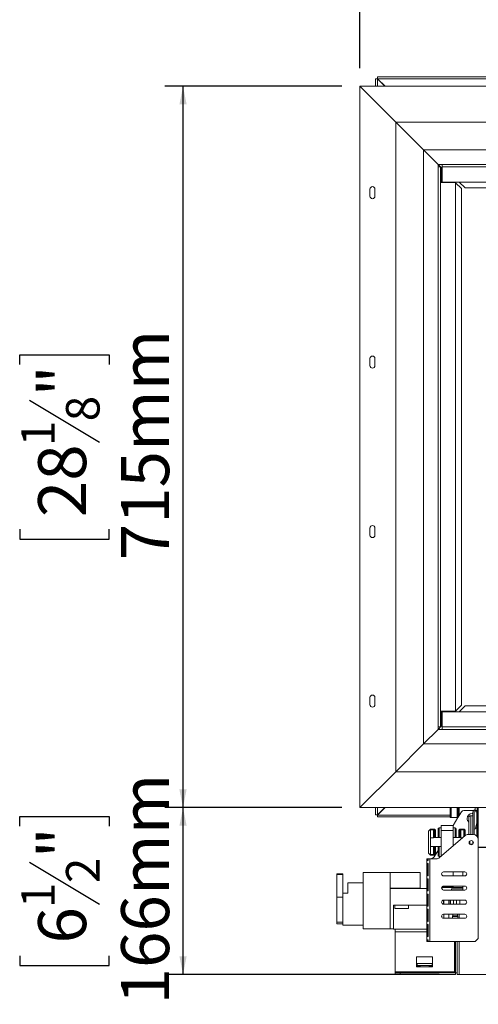
# Model space of a CAD drawing. Units: millimetres. Extents: x 72 to 3882, y 35 to 3094.
# Drawn here: x 256 to 635, y 1640 to 2453 of the extents above; entities that cross this region are included whole.
import ezdxf

# ---------------------------------------------------------------- set-up
doc = ezdxf.new("R2010")
doc.units = ezdxf.units.MM
doc.header["$LTSCALE"] = 15
doc.layers.add('FORMAT', color=7, linetype='Continuous')
doc.styles.add('SLDTEXTSTYLE1', font='TXT', dxfattribs={"width": 0.75})
doc.dimstyles.new('SLDDIMSTYLE0', dxfattribs={"dimtxt": 39.6875, "dimasz": 15, "dimexe": 0, "dimexo": 0.0625, "dimgap": 9.921875, "dimtad": 1, "dimdec": 0, "dimlfac": 1.2, "dimrnd": 1e-09, "dimzin": 12, "dimdsep": 46, "dimtxsty": 'SLDTEXTSTYLE1', "dimsah": 1, "dimcen": 0.09, "dimadec": 0, "dimazin": 3, "dimtfac": 1, "dimtdec": 0, "dimtofl": 0, "dimtmove": 0, "dimatfit": 3, "dimfxl": 0, "dimfrac": 2, "dimtolj": 1, "dimtzin": 12, "dimarcsym": 0})

# ---------------------------------------------------------------- blocks, each defined once
blk = doc.blocks.new('_D')
at = {"layer": 'FORMAT', "color": 7}
for p, q in [((522.07, 2398.09), (375.87, 2398.09)), ((390.87, 1802.26), (390.87, 2398.09)), ((255.83, 2168.28), (255.83, 2176.33)), ((255.83, 2176.33), (329.91, 2176.33)), ((329.91, 2176.33), (329.91, 2168.28)), ((264.01, 2138.62), (321.73, 2103.99)), ((255.83, 2032.07), (255.83, 2024.02)), ((329.91, 2024.02), (329.91, 2032.07)), ((255.83, 2024.02), (329.91, 2024.02)), ((522.07, 1802.26), (375.87, 1802.26))]:
    blk.add_line(p, q, dxfattribs=at)
for points in [[(390.87, 2398.09), (387.87, 2383.09), (393.87, 2383.09)], [(390.87, 1802.26), (393.87, 1817.26), (387.87, 1817.26)]]:
    blk.add_solid(points, dxfattribs=at)
at = {"layer": 'FORMAT', "color": 7, "attachment_point": 1, "rotation": 90, "style": 'SLDTEXTSTYLE1'}
for s, insert, char_height in [('715mm', (339.71, 2006.58), 39.688), ('"', (271.09, 2141.83), 39.69), ('8', (294.1, 2121.31), 27.78), ('1', (257.06, 2100.78), 27.78), ('28', (271.09, 2042.13), 39.688)]:
    blk.add_mtext(s, dxfattribs=dict(at, insert=insert, char_height=char_height))
blk = doc.blocks.new('_D_1')
at = {"layer": 'FORMAT', "color": 7}
for p, q in [((522.07, 1802.26), (375.87, 1802.26)), ((390.87, 1664.34), (390.87, 1802.26)), ((255.83, 1786.74), (255.83, 1794.79)), ((255.83, 1794.79), (329.91, 1794.79)), ((329.91, 1794.79), (329.91, 1786.74)), ((264.01, 1757.09), (321.73, 1722.45)), ((255.83, 1679.86), (255.83, 1671.81)), ((329.91, 1671.81), (329.91, 1679.86)), ((255.83, 1671.81), (329.91, 1671.81)), ((602.49, 1664.34), (375.87, 1664.34))]:
    blk.add_line(p, q, dxfattribs=at)
for points in [[(390.87, 1802.26), (387.87, 1787.26), (393.87, 1787.26)], [(390.87, 1664.34), (393.87, 1679.34), (387.87, 1679.34)]]:
    blk.add_solid(points, dxfattribs=at)
at = {"layer": 'FORMAT', "color": 7, "attachment_point": 1, "rotation": 90, "style": 'SLDTEXTSTYLE1'}
for s, insert, char_height in [('166mm', (339.71, 1639.7), 39.688), ('"', (271.09, 1760.3), 39.69), ('2', (294.1, 1739.77), 27.78), ('1', (257.06, 1719.24), 27.78), ('6', (271.09, 1689.92), 39.69)]:
    blk.add_mtext(s, dxfattribs=dict(at, insert=insert, char_height=char_height))
blk = doc.blocks.new('_D_2')
at = {"layer": 'FORMAT', "color": 7}
for p, q in [((1163.55, 2714.97), (1155.5, 2714.97)), ((1155.5, 2714.97), (1155.5, 2640.89)), ((1299.76, 2714.97), (1307.81, 2714.97)), ((1307.81, 2714.97), (1307.81, 2640.89)), ((1270.1, 2706.79), (1235.47, 2649.07)), ((1155.5, 2640.89), (1163.55, 2640.89)), ((1307.81, 2640.89), (1299.76, 2640.89)), ((537.07, 2413.09), (537.07, 2594.93)), ((1926.24, 2413.09), (1926.24, 2594.93)), ((537.07, 2579.93), (1926.24, 2579.93))]:
    blk.add_line(p, q, dxfattribs=at)
for points in [[(537.07, 2579.93), (552.07, 2576.93), (552.07, 2582.93)], [(1926.24, 2579.93), (1911.24, 2582.93), (1911.24, 2576.93)]]:
    blk.add_solid(points, dxfattribs=at)
at = {"layer": 'FORMAT', "color": 7, "attachment_point": 1, "style": 'SLDTEXTSTYLE1'}
for s, insert, char_height in [('5', (1232.26, 2713.74), 27.78), ('65', (1173.61, 2699.71), 39.688), ('"', (1273.31, 2699.71), 39.69), ('8', (1252.79, 2676.7), 27.78), ('1667mm', (1123.4, 2631.09), 39.688)]:
    blk.add_mtext(s, dxfattribs=dict(at, insert=insert, char_height=char_height))

msp = doc.modelspace()

# ---------------------------------------------------------------- linework, layer by layer
at = {"color": 7, "linetype": 'Continuous', "lineweight": 15}
for p, q in [((549.98, 2404.25), (549.98, 2398.09)), ((549.98, 2404.25), (551.59, 2404.25)), ((551.59, 2404.25), (551.59, 2398.09)), ((557.75, 2398.09), (551.59, 2404.25)), ((1148.32, 2405.92), (551.65, 2405.92)), ((551.65, 2405.92), (551.65, 2404.31)), ((1148.32, 2404.31), (551.65, 2404.31)), ((557.87, 2398.09), (551.65, 2404.31)), ((566.66, 2368.51), (537.07, 2398.09)), ((537.07, 1802.26), (537.07, 2398.09)), ((537.07, 2398.09), (1926.24, 2398.09)), ((589.57, 2345.59), (566.66, 2368.51)), ((566.66, 2368.51), (1896.66, 2368.51)), ((566.66, 1831.84), (566.66, 2368.51)), ((589.57, 2345.59), (1873.74, 2345.59)), ((589.57, 1854.76), (589.57, 2345.59)), ((589.57, 2345.59), (601.66, 2333.51)), ((601.66, 1866.84), (601.66, 2333.51)), ((601.66, 2333.51), (604.14, 2331.02)), ((601.66, 2333.51), (1861.66, 2333.51)), ((601.66, 1868.93), (601.66, 2331.43)), ((603.74, 2331.43), (601.66, 2331.43)), ((603.74, 1868.93), (603.74, 2331.43)), ((604.14, 2318.51), (604.14, 2331.02)), ((604.14, 2331.02), (604.99, 2330.18)), ((604.14, 2331.02), (604.99, 2331.02)), ((604.99, 2331.43), (604.99, 2333.51)), ((604.99, 2333.51), (1858.32, 2333.51)), ((604.99, 2331.43), (1858.32, 2331.43)), ((604.99, 2318.93), (604.99, 2331.43)), ((603.74, 2318.51), (616.24, 2318.51)), ((604.99, 2318.93), (1858.32, 2318.93)), ((605.41, 2318.93), (605.41, 2318.51)), ((612.7, 2318.93), (612.7, 2318.51)), ((615.72, 2318.93), (616.14, 2318.51)), ((616.24, 1881.84), (616.24, 2318.51)), ((616.24, 2318.4), (621.14, 2313.51)), ((624.16, 2314.03), (619.26, 2318.93)), ((545.41, 2313.09), (545.41, 2307.26)), ((549.57, 2307.26), (549.57, 2313.09)), ((621.14, 2313.51), (621.14, 1886.84)), ((1839.16, 2314.03), (624.16, 2314.03)), ((545.41, 2173.09), (545.41, 2167.26)), ((549.57, 2167.26), (549.57, 2173.09)), ((545.41, 2033.09), (545.41, 2027.26)), ((549.57, 2027.26), (549.57, 2033.09)), ((545.41, 1893.09), (545.41, 1887.26)), ((549.57, 1887.26), (549.57, 1893.09)), ((616.24, 1881.84), (603.74, 1881.84)), ((604.14, 1869.33), (604.14, 1881.84)), ((1858.32, 1881.43), (604.99, 1881.43)), ((604.99, 1881.43), (604.99, 1868.93)), ((605.41, 1881.84), (605.41, 1881.43)), ((612.7, 1881.84), (612.7, 1881.43)), ((616.14, 1881.84), (615.72, 1881.43)), ((621.14, 1886.84), (616.24, 1881.95)), ((619.26, 1881.43), (624.16, 1886.32)), ((624.16, 1886.32), (1839.16, 1886.32)), ((601.66, 1866.84), (589.57, 1854.76)), ((604.14, 1869.33), (601.66, 1866.84)), ((603.74, 1868.93), (601.66, 1868.93)), ((1861.66, 1866.84), (601.66, 1866.84)), ((604.99, 1870.18), (604.14, 1869.33)), ((604.99, 1869.33), (604.14, 1869.33)), ((604.99, 1868.93), (604.99, 1866.84)), ((1858.32, 1868.93), (604.99, 1868.93)), ((1858.32, 1866.84), (604.99, 1866.84)), ((566.66, 1831.84), (589.57, 1854.76)), ((1873.74, 1854.76), (589.57, 1854.76)), ((537.07, 1802.26), (566.66, 1831.84)), ((1896.66, 1831.84), (566.66, 1831.84)), ((1926.24, 1802.26), (537.07, 1802.26)), ((549.98, 1802.26), (549.98, 1796.1)), ((557.75, 1802.26), (551.59, 1796.1)), ((551.59, 1802.26), (551.59, 1796.1)), ((557.87, 1802.26), (551.65, 1796.05)), ((611.66, 1802.26), (611.66, 1793.93)), ((618.32, 1793.93), (618.32, 1802.26)), ((618.32, 1794.41), (620.44, 1797.91)), ((624.01, 1799.93), (630.82, 1799.93)), ((630.57, 1798.56), (630.57, 1779.93)), ((631.25, 1799.9), (630.82, 1799.93)), ((632.49, 1800.52), (631.54, 1800.07)), ((632.49, 1799.72), (632.49, 1802.26)), ((634.16, 1799.72), (632.49, 1799.72)), ((632.91, 1798.68), (632.91, 1799.72)), ((634.16, 1798.68), (632.91, 1798.68)), ((634.16, 1802.26), (634.16, 1778.26)), ((634.99, 1802.26), (634.99, 1777.63)), ((549.98, 1796.1), (551.59, 1796.1)), ((551.65, 1796.05), (611.66, 1796.05)), ((551.65, 1794.44), (551.65, 1796.05)), ((551.65, 1794.44), (611.66, 1794.44)), ((611.66, 1793.93), (612.41, 1793.93)), ((612.41, 1793.93), (617.57, 1793.93)), ((614.1, 1787.43), (618.03, 1793.93)), ((617.49, 1793.93), (617.49, 1793.03)), ((617.57, 1793.93), (618.32, 1793.93)), ((627.07, 1793.84), (627.07, 1779.93)), ((630.57, 1795.51), (628.74, 1795.51)), ((630.57, 1797.43), (629.99, 1797.43)), ((632.67, 1785.14), (634.13, 1790.59)), ((634.13, 1790.59), (634.16, 1790.58)), ((595.41, 1784.51), (593.74, 1782.84)), ((593.74, 1764.51), (593.74, 1782.84)), ((598.74, 1784.51), (595.41, 1784.51)), ((595.41, 1784.51), (595.41, 1783.84)), ((595.41, 1777.19), (595.41, 1783.84)), ((597.91, 1783.84), (595.41, 1783.84)), ((597.91, 1777.19), (597.91, 1783.84)), ((599.57, 1783.68), (598.74, 1784.51)), ((598.74, 1777.43), (598.74, 1784.51)), ((599.57, 1783.68), (599.57, 1777.43)), ((601.66, 1777.43), (601.66, 1784.72)), ((604.16, 1785.55), (602.49, 1785.55)), ((604.16, 1783.26), (604.16, 1787.43)), ((604.16, 1787.43), (614.16, 1787.43)), ((604.16, 1762.07), (604.16, 1783.26)), ((604.16, 1783.26), (614.16, 1783.26)), ((614.16, 1783.26), (614.16, 1787.43)), ((615.82, 1785.55), (614.16, 1785.55)), ((614.16, 1770.64), (614.16, 1783.26)), ((616.66, 1784.72), (616.66, 1777.43)), ((619.57, 1784.51), (618.74, 1783.68)), ((618.74, 1777.43), (618.74, 1783.68)), ((623.32, 1784.51), (619.57, 1784.51)), ((619.57, 1784.51), (619.57, 1777.43)), ((620.41, 1777.19), (620.41, 1783.84)), ((620.41, 1783.84), (622.91, 1783.84)), ((622.91, 1778.14), (622.91, 1783.84)), ((624.16, 1783.68), (623.32, 1784.51)), ((623.32, 1778.5), (623.32, 1784.51)), ((624.16, 1783.68), (624.16, 1779.18)), ((632.67, 1785.14), (632.46, 1784.34)), ((633.48, 1784.93), (632.67, 1785.14)), ((633.48, 1784.93), (634.16, 1787.45)), ((597.91, 1777.19), (595.41, 1777.19)), ((595.41, 1770.16), (595.41, 1777.19)), ((604.16, 1777.43), (597.91, 1777.43)), ((602.83, 1760.93), (623.82, 1778.92)), ((620.41, 1777.43), (614.16, 1777.43)), ((626.53, 1779.93), (630.82, 1779.93)), ((628.07, 1774.63), (628.07, 1771.88)), ((630.57, 1774.29), (630.57, 1773.68)), ((630.57, 1773.68), (630.57, 1772.23)), ((634.99, 1777.63), (634.54, 1777.63)), ((634.99, 1775.76), (634.99, 1777.63)), ((634.99, 1694.09), (634.99, 1775.76)), ((597.91, 1770.16), (595.41, 1770.16)), ((595.41, 1763.52), (595.41, 1770.16)), ((597.91, 1763.52), (597.91, 1770.16)), ((597.91, 1769.93), (604.16, 1769.93)), ((598.71, 1761.94), (601.66, 1766.82)), ((598.74, 1762.84), (598.74, 1769.93)), ((599.57, 1769.93), (599.57, 1763.68)), ((601.66, 1762.63), (601.66, 1769.93)), ((628.07, 1772.01), (630.38, 1772.01)), ((786.66, 1769.5), (634.99, 1769.5)), ((786.66, 1769.16), (634.99, 1769.16)), ((593.03, 1759.93), (592.49, 1759.93)), ((592.49, 1691.59), (592.49, 1759.93)), ((593.03, 1758.68), (593.03, 1759.93)), ((593.44, 1759.93), (593.03, 1759.93)), ((594.99, 1759.93), (593.44, 1759.93)), ((593.44, 1759.93), (593.44, 1758.68)), ((593.74, 1764.51), (595.41, 1762.84)), ((594.99, 1691.59), (594.99, 1759.93)), ((600.11, 1759.93), (594.99, 1759.93)), ((597.91, 1763.52), (595.41, 1763.52)), ((595.41, 1763.52), (595.41, 1762.84)), ((595.41, 1762.84), (598.74, 1762.84)), ((598.74, 1762.84), (599.57, 1763.68)), ((602.49, 1761.8), (603.84, 1761.8)), ((593.03, 1746.09), (593.03, 1755.76)), ((593.44, 1749.09), (593.03, 1749.09)), ((593.44, 1755.76), (593.44, 1746.09)), ((606.24, 1749.09), (623.74, 1749.09)), ((614.16, 1745.76), (614.16, 1749.09)), ((622.07, 1745.76), (622.07, 1749.09)), ((523.07, 1747.39), (518.07, 1747.39)), ((518.07, 1746.87), (518.07, 1747.39)), ((518.07, 1728.13), (518.07, 1746.87)), ((518.07, 1746.87), (523.07, 1746.87)), ((523.07, 1746.87), (523.07, 1747.39)), ((523.07, 1728.13), (523.07, 1746.87)), ((562.24, 1748.55), (539.74, 1748.55)), ((539.74, 1702.05), (539.74, 1748.55)), ((562.24, 1702.05), (562.24, 1748.55)), ((586.99, 1748.55), (562.24, 1748.55)), ((586.99, 1748.55), (586.99, 1735.78)), ((593.03, 1733.51), (593.03, 1743.18)), ((593.44, 1743.18), (593.44, 1733.51)), ((623.74, 1745.76), (606.24, 1745.76)), ((527.24, 1731.63), (527.24, 1739.97)), ((527.24, 1739.97), (539.74, 1739.97)), ((586.99, 1735.78), (562.24, 1735.78)), ((592.49, 1735.38), (562.24, 1735.38)), ((593.44, 1737.43), (593.03, 1737.43)), ((593.44, 1734.09), (593.03, 1734.09)), ((622.07, 1736.18), (604.63, 1736.18)), ((604.71, 1735.09), (605.41, 1735.09)), ((604.8, 1736.59), (614.16, 1736.59)), ((605.41, 1735.09), (605.41, 1734.32)), ((606.24, 1737.43), (623.74, 1737.43)), ((623.74, 1734.09), (606.24, 1734.09)), ((612.91, 1735.09), (622.07, 1735.09)), ((612.91, 1734.09), (612.91, 1735.09)), ((614.16, 1736.59), (614.16, 1737.43)), ((622.07, 1736.18), (622.07, 1737.43)), ((622.07, 1735.09), (622.07, 1736.18)), ((622.07, 1734.09), (622.07, 1735.09)), ((518.07, 1728.13), (523.07, 1728.13)), ((518.07, 1707.51), (518.07, 1728.13)), ((523.07, 1731.63), (527.24, 1731.63)), ((523.07, 1713.03), (523.07, 1728.13)), ((593.03, 1720.93), (593.03, 1730.59)), ((593.44, 1725.76), (593.03, 1725.76)), ((593.44, 1730.59), (593.44, 1720.93)), ((606.24, 1722.43), (606.24, 1725.76)), ((606.24, 1725.76), (623.74, 1725.76)), ((606.4, 1725.76), (606.4, 1722.43)), ((610.57, 1725.76), (610.57, 1722.43)), ((610.99, 1725.76), (610.99, 1722.43)), ((612.07, 1725.76), (612.07, 1722.43)), ((619.57, 1722.43), (619.57, 1725.76)), ((565.94, 1721.63), (564.74, 1721.63)), ((564.74, 1721.63), (564.74, 1702.05)), ((565.94, 1718.72), (565.94, 1721.63)), ((577.19, 1721.63), (565.94, 1721.63)), ((577.19, 1718.72), (565.94, 1718.72)), ((577.19, 1718.72), (577.19, 1721.63)), ((592.49, 1721.63), (577.19, 1721.63)), ((593.44, 1722.43), (593.03, 1722.43)), ((593.44, 1721.63), (593.03, 1721.63)), ((593.03, 1708.34), (593.03, 1718.01)), ((593.44, 1718.01), (593.44, 1708.34)), ((623.74, 1722.43), (606.24, 1722.43)), ((523.07, 1704.97), (523.07, 1713.03)), ((593.44, 1714.09), (593.03, 1714.09)), ((593.44, 1710.76), (593.03, 1710.76)), ((604.73, 1712.47), (604.58, 1712.62)), ((604.78, 1711.62), (604.78, 1712.36)), ((606.24, 1714.09), (623.74, 1714.09)), ((623.74, 1710.76), (606.24, 1710.76)), ((606.4, 1714.09), (606.4, 1710.76)), ((610.57, 1714.09), (610.57, 1710.76)), ((613.53, 1712.36), (613.53, 1710.76)), ((613.9, 1712.79), (613.58, 1712.47)), ((613.95, 1714.09), (613.95, 1712.91)), ((617.7, 1712.91), (617.7, 1714.09)), ((618.07, 1712.47), (617.75, 1712.79)), ((618.11, 1710.76), (618.11, 1712.36)), ((518.07, 1707.51), (518.07, 1706.18)), ((518.07, 1707.51), (523.07, 1707.51)), ((518.07, 1706.18), (523.07, 1706.18)), ((523.07, 1704.97), (539.74, 1704.97)), ((562.24, 1702.05), (539.74, 1702.05)), ((564.74, 1702.05), (562.24, 1702.05)), ((564.74, 1702.05), (564.74, 1701.84)), ((566.24, 1701.84), (564.74, 1701.84)), ((566.24, 1701.84), (566.24, 1699.55)), ((592.49, 1701.84), (566.24, 1701.84)), ((593.03, 1695.76), (593.03, 1705.43)), ((593.03, 1704.51), (593.44, 1704.51)), ((593.44, 1699.93), (593.03, 1699.93)), ((593.44, 1705.43), (593.44, 1695.76)), ((566.24, 1699.55), (566.24, 1666.63)), ((593.03, 1691.59), (593.03, 1692.84)), ((593.44, 1692.84), (593.03, 1692.84)), ((593.44, 1692.84), (593.44, 1691.59)), ((632.49, 1691.59), (634.99, 1694.09)), ((592.49, 1691.59), (593.03, 1691.59)), ((593.44, 1691.59), (593.03, 1691.59)), ((593.44, 1691.59), (594.99, 1691.59)), ((632.49, 1691.59), (594.99, 1691.59)), ((616.24, 1691.59), (616.24, 1665.65)), ((617.49, 1691.59), (617.49, 1664.34)), ((583.95, 1678.93), (583.95, 1670.59)), ((597.11, 1678.93), (583.95, 1678.93)), ((597.11, 1670.59), (597.11, 1678.93)), ((584.36, 1673.34), (583.95, 1673.34)), ((584.36, 1671.68), (583.95, 1671.68)), ((586.78, 1671.26), (583.95, 1671.26)), ((583.95, 1670.59), (597.11, 1670.59)), ((596.7, 1673.34), (584.36, 1673.34)), ((584.36, 1673.34), (584.36, 1671.68)), ((596.7, 1671.68), (584.36, 1671.68)), ((586.78, 1671.68), (586.78, 1671.26)), ((594.28, 1671.26), (594.28, 1671.68)), ((597.11, 1671.26), (594.28, 1671.26)), ((597.11, 1673.34), (596.7, 1673.34)), ((596.7, 1673.34), (596.7, 1671.68)), ((597.11, 1671.68), (596.7, 1671.68)), ((566.24, 1665.59), (566.24, 1666.63)), ((615.2, 1666.63), (566.24, 1666.63)), ((566.24, 1665.59), (570.41, 1665.59)), ((566.24, 1664.34), (566.24, 1665.59)), ((570.41, 1664.34), (566.24, 1664.34)), ((616.18, 1665.59), (570.41, 1665.59)), ((570.41, 1665.59), (570.41, 1664.34)), ((616.18, 1664.34), (570.41, 1664.34)), ((616.18, 1664.34), (616.18, 1665.59)), ((617.49, 1665.65), (616.24, 1665.65)), ((617.49, 1664.34), (619.16, 1664.34)), ((619.16, 1664.34), (644.99, 1664.34))]:
    msp.add_line(p, q, dxfattribs=at)
at = {"color": 8, "linetype": 'Continuous', "lineweight": 15}
for p, q in [((612.41, 1802.26), (612.41, 1793.93)), ((617.57, 1802.26), (617.57, 1793.93)), ((619.16, 1802.26), (619.16, 1795.79)), ((631.54, 1779.86), (631.54, 1800.07)), ((633.67, 1798.68), (633.67, 1788.87)), ((628.74, 1795.51), (628.74, 1779.93)), ((602.49, 1785.55), (602.49, 1777.43)), ((615.82, 1777.43), (615.82, 1785.55)), ((633.67, 1785.65), (633.67, 1778.8)), ((620.41, 1777.19), (621.8, 1777.19)), ((602.49, 1769.93), (602.49, 1761.8)), ((614.57, 1725.76), (614.57, 1722.43)), ((617.07, 1725.76), (617.07, 1722.43)), ((604.57, 1712.47), (604.73, 1712.47)), ((604.78, 1712.36), (604.57, 1712.36)), ((618.11, 1712.36), (613.53, 1712.36)), ((613.58, 1712.47), (615.82, 1712.47)), ((617.75, 1712.79), (613.9, 1712.79)), ((613.95, 1712.91), (615.82, 1712.91)), ((615.82, 1712.91), (617.7, 1712.91)), ((615.82, 1712.47), (618.07, 1712.47)), ((619.16, 1714.09), (619.16, 1710.76)), ((592.49, 1699.55), (566.24, 1699.55)), ((593.44, 1696.59), (593.03, 1696.59)), ((615.2, 1691.59), (615.2, 1666.63)), ((619.16, 1691.59), (619.16, 1664.34))]:
    msp.add_line(p, q, dxfattribs=at)
at = {"color": 7, "linetype": 'Continuous', "lineweight": 15}
msp.add_circle((629.16, 1773.26), 1.75, dxfattribs=at)
for centre, radius, start, end in [((547.49, 2313.09), 2.08, 0, 180), ((547.49, 2307.26), 2.08, 180, 0), ((547.49, 2173.09), 2.08, 0, 180), ((547.49, 2167.26), 2.08, 180, 0), ((547.49, 2033.09), 2.08, 0, 180), ((547.49, 2027.26), 2.08, 180, 0), ((547.49, 1893.09), 2.08, 0, 180), ((547.49, 1887.26), 2.08, 180, 0), ((624.01, 1795.76), 4.17, 90, 148.86103), ((632.24, 1798.56), 1.67, 114.94391, 180), ((629.99, 1793.26), 4.17, 90, 180), ((629.99, 1793.26), 4.17, 180, 225.573), ((628.74, 1793.84), 1.67, 90, 180), ((633.49, 1790.76), 0.667, 345, 0), ((602.49, 1784.72), 0.833, 90, 180), ((615.82, 1784.72), 0.833, 360, 90), ((626.53, 1775.76), 4.17, 90, 130.60129), ((630.82, 1775.76), 4.17, 0, 90), ((595.14, 1764.09), 4.17, 270, 328.86103), ((600.11, 1764.09), 4.17, 270, 310.60129), ((602.49, 1762.63), 0.833, 180, 270), ((606.24, 1747.43), 1.67, 90, 270), ((623.74, 1747.43), 1.67, 270, 90), ((606.24, 1735.76), 1.67, 90, 270), ((623.74, 1735.76), 1.67, 270, 90), ((606.24, 1724.09), 1.67, 90, 270), ((623.74, 1724.09), 1.67, 270, 90), ((606.24, 1712.43), 1.67, 90, 270), ((604.61, 1712.36), 0.167, 0, 45), ((613.7, 1712.36), 0.167, 135, 180), ((613.78, 1712.91), 0.167, 315, 0), ((617.86, 1712.91), 0.167, 180, 225), ((617.95, 1712.36), 0.167, 0, 45), ((623.74, 1712.43), 1.67, 270, 90)]:
    msp.add_arc(centre, radius, start, end, dxfattribs=at)
for points, knots in [([(593.44, 1758.68), (593.43, 1758.64), (593.41, 1758.58), (593.36, 1758.51), (593.3, 1758.47), (593.23, 1758.46), (593.17, 1758.47), (593.1, 1758.54), (593.06, 1758.62), (593.03, 1758.68)], [0, 0, 0, 0, 0.1356386, 0.2546507, 0.3726283, 0.5055271, 0.6049064, 0.7157294, 1, 1, 1, 1]), ([(593.03, 1755.76), (593.03, 1755.79), (593.05, 1755.85), (593.09, 1755.93), (593.15, 1755.97), (593.21, 1755.98), (593.27, 1755.96), (593.36, 1755.9), (593.41, 1755.82), (593.44, 1755.76)], [0, 0, 0, 0, 0.1356386, 0.2546507, 0.3726283, 0.5055271, 0.6049064, 0.7157294, 1, 1, 1, 1]), ([(593.44, 1746.09), (593.43, 1746.06), (593.41, 1746), (593.36, 1745.92), (593.3, 1745.88), (593.23, 1745.87), (593.17, 1745.89), (593.1, 1745.95), (593.06, 1746.03), (593.03, 1746.09)], [0, 0, 0, 0, 0.135639, 0.254651, 0.372628, 0.505527, 0.604906, 0.715729, 1, 1, 1, 1]), ([(593.03, 1743.18), (593.03, 1743.21), (593.05, 1743.27), (593.09, 1743.34), (593.15, 1743.38), (593.21, 1743.4), (593.27, 1743.38), (593.36, 1743.31), (593.41, 1743.23), (593.44, 1743.18)], [0, 0, 0, 0, 0.1356386, 0.2546507, 0.3726283, 0.5055271, 0.6049064, 0.7157294, 1, 1, 1, 1]), ([(593.44, 1733.51), (593.43, 1733.48), (593.41, 1733.41), (593.36, 1733.34), (593.3, 1733.3), (593.23, 1733.29), (593.17, 1733.31), (593.1, 1733.37), (593.06, 1733.45), (593.03, 1733.51)], [0, 0, 0, 0, 0.135639, 0.254651, 0.372628, 0.505527, 0.604906, 0.715729, 1, 1, 1, 1]), ([(593.03, 1730.59), (593.03, 1730.63), (593.05, 1730.69), (593.09, 1730.76), (593.15, 1730.8), (593.21, 1730.81), (593.27, 1730.8), (593.36, 1730.73), (593.41, 1730.65), (593.44, 1730.59)], [0, 0, 0, 0, 0.135639, 0.254651, 0.372628, 0.505527, 0.604906, 0.715729, 1, 1, 1, 1]), ([(593.44, 1720.93), (593.43, 1720.89), (593.41, 1720.83), (593.36, 1720.76), (593.3, 1720.72), (593.23, 1720.71), (593.17, 1720.72), (593.1, 1720.79), (593.06, 1720.87), (593.03, 1720.93)], [0, 0, 0, 0, 0.135639, 0.254651, 0.372628, 0.505527, 0.604906, 0.715729, 1, 1, 1, 1]), ([(593.03, 1718.01), (593.03, 1718.04), (593.05, 1718.1), (593.09, 1718.18), (593.15, 1718.22), (593.21, 1718.23), (593.27, 1718.21), (593.36, 1718.15), (593.41, 1718.07), (593.44, 1718.01)], [0, 0, 0, 0, 0.135639, 0.254651, 0.372628, 0.505527, 0.604906, 0.715729, 1, 1, 1, 1]), ([(593.44, 1708.34), (593.43, 1708.31), (593.41, 1708.25), (593.36, 1708.17), (593.3, 1708.13), (593.23, 1708.12), (593.17, 1708.14), (593.1, 1708.2), (593.06, 1708.28), (593.03, 1708.34)], [0, 0, 0, 0, 0.1356386, 0.2546507, 0.3726283, 0.5055271, 0.6049064, 0.7157294, 1, 1, 1, 1]), ([(593.03, 1705.43), (593.03, 1705.46), (593.05, 1705.52), (593.09, 1705.59), (593.15, 1705.63), (593.21, 1705.65), (593.27, 1705.63), (593.36, 1705.56), (593.41, 1705.48), (593.44, 1705.43)], [0, 0, 0, 0, 0.1356386, 0.2546507, 0.3726283, 0.5055271, 0.6049064, 0.7157294, 1, 1, 1, 1]), ([(593.44, 1695.76), (593.43, 1695.73), (593.41, 1695.66), (593.36, 1695.59), (593.3, 1695.55), (593.23, 1695.54), (593.17, 1695.56), (593.1, 1695.62), (593.06, 1695.7), (593.03, 1695.76)], [0, 0, 0, 0, 0.135639, 0.254651, 0.372628, 0.505527, 0.604906, 0.715729, 1, 1, 1, 1]), ([(593.03, 1692.84), (593.03, 1692.88), (593.05, 1692.94), (593.09, 1693.01), (593.15, 1693.05), (593.21, 1693.06), (593.27, 1693.05), (593.36, 1692.98), (593.41, 1692.9), (593.44, 1692.84)], [0, 0, 0, 0, 0.135639, 0.254651, 0.372628, 0.505527, 0.604906, 0.715729, 1, 1, 1, 1]), ([(615.2, 1666.63), (615.29, 1666.48), (615.46, 1666.19), (615.72, 1665.84), (615.96, 1665.63), (616.11, 1665.6), (616.18, 1665.59)], [0, 0, 0, 0, 0.279105, 0.53002, 0.780865, 1, 1, 1, 1])]:
    msp.add_open_spline(points, degree=3, knots=knots, dxfattribs=at)
msp.add_open_spline([(616.24, 1665.65), (616.22, 1665.73), (616.19, 1665.9), (615.95, 1666.14), (615.61, 1666.39), (615.33, 1666.55), (615.2, 1666.63)], degree=3, dxfattribs=at)

# ---------------------------------------------------------------- dimensions: what is measured, and where the dimension line sits
at = {"layer": 'FORMAT', "color": 7}
dim = msp.add_linear_dim(base=(1926.24, 2579.93), p1=(537.07, 2398.09), p2=(1926.24, 2398.09), dimstyle='SLDDIMSTYLE0', dxfattribs=at)
dim.commit()
dim.dimension.update_dxf_attribs({"geometry": '_D_2', "text_midpoint": (1231.66, 2579.93), "dimtype": 160})
for base, p1, p2, picture, middle in [((390.87, 2398.09), (537.07, 1802.26), (537.07, 2398.09), '_D', (390.87, 2100.18)), ((390.87, 1802.26), (617.49, 1664.34), (537.07, 1802.26), '_D_1', (390.87, 1733.3))]:
    dim = msp.add_linear_dim(base=base, p1=p1, p2=p2, angle=90, dimstyle='SLDDIMSTYLE0', dxfattribs=at)
    dim.commit()
    dim.dimension.update_dxf_attribs({"geometry": picture, "text_midpoint": middle, "dimtype": 160})

doc.saveas('drawing.dxf')
